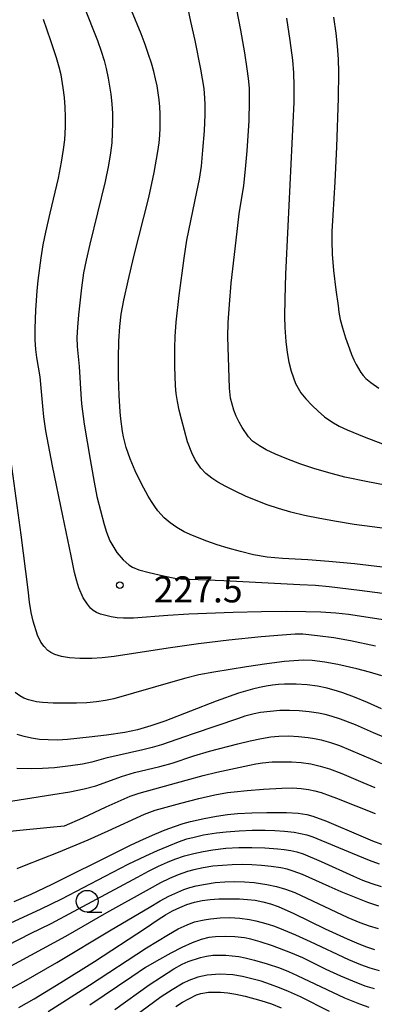
# Model space of a CAD drawing. Units: metres. Extents: x -44055 to -41747, y -126091 to -124373.
# Drawn here: x -43719 to -43679, y -125486 to -125373 of the extents above; entities that cross this region are included whole.
import ezdxf

# ---------------------------------------------------------------- set-up
doc = ezdxf.new("R2010")
doc.units = ezdxf.units.M
doc.header["$LTSCALE"] = 2.5
doc.layers.get('0').update_dxf_attribs({"linetype": 'CONTINUOUS'})
for name, color, linetype in [('6331000', 7, 'CONTINUOUS'), ('7101000', 7, 'CONTINUOUS'), ('7102000', 7, 'CONTINUOUS'), ('7312000', 7, 'CONTINUOUS')]:
    doc.layers.add(name, color=color, linetype=linetype)
doc.styles.add('Dm_Anotation', font='txt')

# ---------------------------------------------------------------- blocks, each defined once
blk = doc.blocks.new('633100')
at = {"color": 0, "linetype": 'ByBlock', "lineweight": -2}
blk.add_lwpolyline([(0, -0.5), (0.67, -0.5)], dxfattribs=at)
blk.add_circle((0, 0), 0.5, dxfattribs=at)
blk = doc.blocks.new('731200')
at = {"color": 0, "linetype": 'ByBlock', "lineweight": -2}
blk.add_circle((0, 0), 0.15, dxfattribs=at)

msp = doc.modelspace()

# ---------------------------------------------------------------- linework, layer by layer
at = {"layer": '7101000', "flags": 128}
for points, elevation in [([(-43671.84, -125436.76), (-43680.86, -125435.67), (-43683.8, -125435.39), (-43686.23, -125435.22), (-43689.13, -125435.08), (-43690.88, -125434.9), (-43692.49, -125434.63), (-43693.98, -125434.27), (-43695.37, -125433.87), (-43696.66, -125433.47), (-43697.86, -125433.06), (-43699.48, -125432.43), (-43700.44, -125431.98), (-43701.31, -125431.49), (-43702.08, -125430.96), (-43702.77, -125430.37), (-43703.47, -125429.57), (-43703.83, -125429.07), (-43704.21, -125428.51), (-43704.59, -125427.89), (-43705.37, -125426.47), (-43706.1, -125424.97), (-43706.69, -125423.57), (-43707.14, -125422.26), (-43707.45, -125421.05), (-43707.56, -125420.43), (-43707.75, -125418.99), (-43707.82, -125418.16), (-43707.94, -125416.29), (-43708.01, -125414.14), (-43708.03, -125411.97), (-43707.98, -125410.04), (-43707.87, -125408.35), (-43707.7, -125406.91), (-43707.4, -125405.29), (-43706.92, -125403.08), (-43706.25, -125400.29), (-43704.54, -125393.49), (-43703.91, -125390.58), (-43703.48, -125388.18), (-43703.34, -125387.17), (-43703.26, -125386.29), (-43703.21, -125385.48), (-43703.2, -125384.66), (-43703.21, -125383.85), (-43703.26, -125383.04), (-43703.34, -125382.23), (-43703.44, -125381.42), (-43703.58, -125380.61), (-43703.74, -125379.81), (-43703.95, -125378.96), (-43704.23, -125378.02), (-43704.56, -125376.99), (-43704.96, -125375.86), (-43705.41, -125374.64), (-43706.52, -125371.93)], 230), ([(-43677.75, -125452.39), (-43679.35, -125451.67), (-43680.84, -125451.05), (-43682.19, -125450.54), (-43682.82, -125450.33), (-43683.98, -125450.01), (-43685.11, -125449.78), (-43686.3, -125449.63), (-43687.56, -125449.55), (-43688.89, -125449.55), (-43689.58, -125449.59), (-43690.29, -125449.67), (-43691.03, -125449.78), (-43691.79, -125449.93), (-43692.57, -125450.11), (-43694.21, -125450.58), (-43696.78, -125451.49), (-43702.68, -125453.79), (-43704.28, -125454.35), (-43705.82, -125454.79), (-43707.29, -125455.11), (-43709.4, -125455.42), (-43711.39, -125455.66), (-43713.89, -125455.92), (-43715.04, -125455.98), (-43716.11, -125455.97), (-43717.1, -125455.9), (-43718.02, -125455.76), (-43718.87, -125455.58), (-43719.67, -125455.35)], 220), ([(-43720.01, -125474.56), (-43718.08, -125473.72), (-43715.73, -125472.62), (-43708.11, -125468.81), (-43706.57, -125468.06), (-43705.15, -125467.39), (-43703.84, -125466.82), (-43702.64, -125466.33), (-43701.55, -125465.92), (-43700.57, -125465.6), (-43699.71, -125465.37), (-43698.16, -125465.03), (-43696.75, -125464.76), (-43695.46, -125464.57), (-43694.31, -125464.45), (-43692.65, -125464.36), (-43690.94, -125464.31), (-43688.68, -125464.33), (-43687.34, -125464.41), (-43686.35, -125464.54), (-43685.66, -125464.73), (-43684.05, -125465.34), (-43680.11, -125467.03), (-43678.77, -125467.58), (-43677.72, -125467.96)], 210), ([(-43719.48, -125486.8), (-43717.71, -125485.8), (-43714.64, -125483.92), (-43710.78, -125481.48), (-43704.91, -125477.63), (-43703.45, -125476.65), (-43702.62, -125476.13), (-43701.79, -125475.66), (-43700.96, -125475.27), (-43700.13, -125474.94), (-43699.28, -125474.67), (-43698.38, -125474.47), (-43697.45, -125474.33), (-43696.47, -125474.26), (-43695, -125474.25), (-43694.07, -125474.27), (-43693.16, -125474.34), (-43692.29, -125474.43), (-43691.41, -125474.6), (-43690.52, -125474.85), (-43689.62, -125475.17), (-43687.81, -125475.97), (-43684.24, -125477.71), (-43681.7, -125478.89), (-43680.62, -125479.35), (-43679.57, -125479.76), (-43678.54, -125480.11)], 200), ([(-43701.4, -125486.69), (-43700.63, -125486.18), (-43699.93, -125485.77), (-43699.05, -125485.34), (-43698.54, -125485.18), (-43697.67, -125485.03), (-43696.27, -125485.02), (-43695.44, -125485.1), (-43694.49, -125485.26), (-43693.42, -125485.49), (-43691.61, -125485.98), (-43690.41, -125486.37), (-43689.27, -125486.82)], 190)]:
    msp.add_lwpolyline(points, dxfattribs=dict(at, elevation=elevation))
at = {"layer": '7102000', "flags": 128}
for points, elevation in [([(-43712.06, -125371.32), (-43710.98, -125374.04), (-43710.45, -125375.4), (-43710.01, -125376.63), (-43709.67, -125377.7), (-43709.42, -125378.6), (-43709.2, -125379.72), (-43708.91, -125381.57), (-43708.79, -125382.69), (-43708.72, -125383.81), (-43708.7, -125384.93), (-43708.73, -125386.05), (-43708.8, -125387.17), (-43708.92, -125388.32), (-43709.16, -125389.77), (-43709.56, -125391.62), (-43711.32, -125398.86), (-43711.75, -125400.71), (-43712.03, -125402.16), (-43712.28, -125403.87), (-43712.62, -125407.01), (-43712.74, -125408.4), (-43712.8, -125409.61), (-43712.79, -125410.63), (-43712.54, -125412.95), (-43712.35, -125416.12), (-43712.27, -125417.24), (-43711.95, -125419.59), (-43711.29, -125423.64), (-43710.83, -125426.28), (-43710.5, -125427.92), (-43709.65, -125431.15), (-43709.39, -125432.04), (-43709.01, -125433.03), (-43708.21, -125434.38), (-43707.49, -125435.21), (-43706.82, -125435.79), (-43706.41, -125436.05), (-43705.66, -125436.35), (-43704.49, -125436.67), (-43702.82, -125437.06), (-43701.54, -125437.31), (-43700.85, -125437.41), (-43695.88, -125437.59), (-43687.14, -125438.04), (-43685.35, -125438.14), (-43683.75, -125438.27), (-43680.26, -125438.7), (-43675.29, -125439.38)], 228), ([(-43675.6, -125431.83), (-43678.81, -125431.43), (-43680.89, -125431.14), (-43682.91, -125430.82), (-43684.83, -125430.47), (-43686.59, -125430.11), (-43688.17, -125429.72), (-43689.59, -125429.32), (-43690.9, -125428.88), (-43692.18, -125428.4), (-43693.41, -125427.88), (-43694.6, -125427.31), (-43695.67, -125426.76), (-43696.56, -125426.26), (-43697.26, -125425.82), (-43697.97, -125425.26), (-43698.54, -125424.65), (-43699.19, -125423.69), (-43699.58, -125422.91), (-43700.06, -125421.64), (-43700.77, -125419.03), (-43701.02, -125417.99), (-43701.23, -125416.99), (-43701.38, -125416.06), (-43701.46, -125415.18), (-43701.51, -125412.96), (-43701.52, -125410.81), (-43701.48, -125409.48), (-43701.36, -125407.83), (-43701.03, -125404.77), (-43700.46, -125400.46), (-43700.16, -125398.39), (-43698.98, -125392.84), (-43698.69, -125391.37), (-43698.47, -125389.88), (-43698.29, -125388.02), (-43698.13, -125385.78), (-43698.05, -125383.9), (-43698.04, -125382.78), (-43698.07, -125382.04), (-43698.17, -125380.92), (-43698.55, -125378.71), (-43699.2, -125375.39), (-43699.67, -125373.19), (-43700.01, -125371.74)], 232), ([(-43676.32, -125426.79), (-43679.31, -125426.24), (-43681.94, -125425.68), (-43683.79, -125425.2), (-43685.53, -125424.68), (-43687.14, -125424.14), (-43688.62, -125423.58), (-43689.95, -125423.03), (-43691.01, -125422.54), (-43691.8, -125422.1), (-43692.58, -125421.53), (-43693.05, -125421.06), (-43693.79, -125419.98), (-43694.14, -125419.35), (-43694.46, -125418.68), (-43694.73, -125417.99), (-43695.12, -125416.58), (-43695.23, -125415.46), (-43695.29, -125414.25), (-43695.44, -125409.51), (-43695.39, -125407.87), (-43695.25, -125405.81), (-43695.03, -125403.34), (-43694.48, -125398.39), (-43694.11, -125395.37), (-43693.58, -125392.11), (-43693.39, -125390.22), (-43693.22, -125388.1), (-43692.98, -125384.64), (-43692.92, -125382.39), (-43692.95, -125380.89), (-43693.04, -125379.77), (-43693.19, -125378.66), (-43693.48, -125376.81), (-43693.92, -125374.22), (-43694.39, -125371.81)], 234), ([(-43683.25, -125372.69), (-43683, -125374.55), (-43682.84, -125376.04), (-43682.73, -125377.54), (-43682.68, -125379.03), (-43682.72, -125382.03), (-43682.92, -125387.65), (-43683.09, -125391.68), (-43683.35, -125395.51), (-43683.44, -125397.38), (-43683.46, -125398.51), (-43683.41, -125400), (-43683.26, -125401.87), (-43682.99, -125404.1), (-43682.74, -125405.96), (-43682.63, -125406.7), (-43682.48, -125407.52), (-43682.22, -125408.5), (-43681.88, -125409.63), (-43681.43, -125410.92), (-43681.18, -125411.57), (-43680.93, -125412.17), (-43680.66, -125412.71), (-43680.12, -125413.62), (-43679.84, -125413.99), (-43679.55, -125414.31), (-43678.96, -125414.79), (-43678.04, -125415.43)], 238), ([(-43676.79, -125442.24), (-43681.52, -125441.52), (-43683.01, -125441.37), (-43684.73, -125441.24), (-43686.46, -125441.19), (-43688.73, -125441.18), (-43691.56, -125441.22), (-43694.8, -125441.3), (-43699.92, -125441.48), (-43702.32, -125441.63), (-43706.28, -125441.92), (-43707.44, -125441.93), (-43708.17, -125441.88), (-43708.87, -125441.78), (-43710.09, -125441.47), (-43710.56, -125441.27), (-43710.93, -125441.05), (-43711.22, -125440.79), (-43711.6, -125440.34), (-43712.08, -125439.59), (-43712.59, -125438.45), (-43712.83, -125437.67), (-43713.07, -125436.67), (-43713.48, -125434.75), (-43714.44, -125430.16), (-43715.61, -125424.39), (-43716.37, -125420.35), (-43716.62, -125418.74), (-43716.73, -125417.51), (-43717.04, -125414.15), (-43717.21, -125413.04), (-43717.43, -125411.92), (-43717.53, -125410.99), (-43717.59, -125409.88), (-43717.59, -125408.58), (-43717.52, -125406.46), (-43717.38, -125404.23), (-43717.25, -125403.02), (-43716.91, -125400.41), (-43716.68, -125398.93), (-43716.38, -125397.46), (-43715.88, -125395.27), (-43714.92, -125391.26), (-43714.56, -125389.42), (-43714.34, -125387.94), (-43714.21, -125386.82), (-43714.11, -125385.33), (-43714.1, -125384.21), (-43714.14, -125383.09), (-43714.24, -125381.97), (-43714.38, -125380.85), (-43714.62, -125379.35), (-43714.84, -125378.45), (-43715.15, -125377.37), (-43715.79, -125375.44), (-43716.66, -125372.97)], 226), ([(-43688.69, -125372.82), (-43688.29, -125375.41), (-43687.99, -125377.64), (-43687.85, -125379.13), (-43687.81, -125380.63), (-43687.82, -125382.5), (-43688.53, -125396.78), (-43688.78, -125402.31), (-43688.87, -125405.14), (-43688.91, -125407.19), (-43688.88, -125408.46), (-43688.74, -125410.05), (-43688.58, -125411.33), (-43688.39, -125412.44), (-43688.13, -125413.5), (-43687.65, -125414.91), (-43687.02, -125415.98), (-43686.46, -125416.68), (-43685.7, -125417.45), (-43685.04, -125418.09), (-43684.28, -125418.74), (-43683.47, -125419.32), (-43682.61, -125419.82), (-43681.7, -125420.25), (-43679.74, -125421.05), (-43677.61, -125421.84)], 236), ([(-43678.43, -125445.15), (-43681.29, -125444.55), (-43683.23, -125444.22), (-43685.09, -125443.96), (-43686.81, -125443.78), (-43687.67, -125443.79), (-43689.18, -125443.9), (-43691.6, -125444.1), (-43695.32, -125444.47), (-43698.82, -125444.9), (-43702.29, -125445.4), (-43708.51, -125446.36), (-43709.91, -125446.52), (-43711.09, -125446.6), (-43712.48, -125446.59), (-43713.64, -125446.51), (-43714.59, -125446.36), (-43715.36, -125446.12), (-43715.79, -125445.91), (-43716.15, -125445.66), (-43716.58, -125445.21), (-43716.95, -125444.69), (-43717.35, -125443.89), (-43717.85, -125442.29), (-43718.07, -125441.29), (-43718.26, -125440.09), (-43718.43, -125438.68), (-43719.22, -125432.33), (-43721.42, -125416.3)], 224), ([(-43677.71, -125448.59), (-43679.13, -125448.14), (-43680.58, -125447.76), (-43682.78, -125447.28), (-43684.25, -125447.01), (-43685.71, -125446.8), (-43686.66, -125446.77), (-43687.29, -125446.8), (-43688.89, -125446.94), (-43690.92, -125447.19), (-43693.28, -125447.54), (-43697.02, -125448.15), (-43698.78, -125448.48), (-43700.28, -125448.84), (-43701.49, -125449.18), (-43708.54, -125451.23), (-43709.5, -125451.44), (-43710.53, -125451.59), (-43711.65, -125451.69), (-43712.84, -125451.73), (-43714.01, -125451.74), (-43715.52, -125451.72), (-43716.76, -125451.65), (-43717.46, -125451.56), (-43718.37, -125451.35), (-43718.9, -125451.14), (-43719.36, -125450.9), (-43719.93, -125450.49)], 222), ([(-43677.27, -125455.72), (-43678.65, -125455.14), (-43680.71, -125454.24), (-43682.45, -125453.56), (-43683.52, -125453.22), (-43684.24, -125453.04), (-43684.97, -125452.89), (-43686.08, -125452.72), (-43687.2, -125452.61), (-43688.32, -125452.57), (-43689.44, -125452.59), (-43690.56, -125452.67), (-43691.67, -125452.81), (-43692.4, -125452.96), (-43693.48, -125453.24), (-43694.21, -125453.48), (-43699.43, -125455.25), (-43703.05, -125456.53), (-43704.12, -125456.84), (-43705.22, -125457.09), (-43709.47, -125458.05), (-43711.07, -125458.53), (-43712.15, -125458.75), (-43713.55, -125458.95), (-43715.39, -125459.16), (-43716.76, -125459.25), (-43718.06, -125459.28), (-43719.72, -125459.25)], 218), ([(-43721.89, -125463.26), (-43715.56, -125462.25), (-43713.6, -125461.93), (-43711.96, -125461.59), (-43710.64, -125461.25), (-43708.83, -125460.58), (-43707.66, -125460.16), (-43706.18, -125459.73), (-43703.26, -125459.04), (-43701.82, -125458.64), (-43699.33, -125457.81), (-43697.52, -125457.27), (-43694.26, -125456.42), (-43692.85, -125456.07), (-43691.57, -125455.8), (-43690.47, -125455.62), (-43689.55, -125455.52), (-43688.4, -125455.51), (-43687.28, -125455.57), (-43686.17, -125455.69), (-43685.43, -125455.81), (-43684.7, -125455.97), (-43683.62, -125456.26), (-43682.56, -125456.62), (-43678.77, -125458.23), (-43677.73, -125458.67)], 216), ([(-43720.54, -125466.49), (-43715.49, -125465.98), (-43714.25, -125465.85), (-43712.14, -125464.94), (-43709.42, -125463.67), (-43707.72, -125462.89), (-43706.68, -125462.46), (-43705.63, -125462.09), (-43700.21, -125460.59), (-43698.25, -125460.05), (-43696.68, -125459.66), (-43692.92, -125458.88), (-43692.19, -125458.73), (-43691.45, -125458.61), (-43690.34, -125458.5), (-43689.22, -125458.47), (-43688.1, -125458.49), (-43686.98, -125458.58), (-43685.87, -125458.73), (-43684.78, -125458.98), (-43683.71, -125459.31), (-43682.31, -125459.82), (-43679.9, -125460.86), (-43678.52, -125461.45)], 214), ([(-43719.67, -125470.76), (-43718.83, -125470.44), (-43714.91, -125468.88), (-43711.49, -125467.47), (-43709.21, -125466.45), (-43705.04, -125464.52), (-43703.81, -125464.07), (-43702.53, -125463.69), (-43700.83, -125463.24), (-43698.77, -125462.72), (-43696.92, -125462.3), (-43695.47, -125462.03), (-43694.68, -125461.93), (-43693.21, -125461.78), (-43691.33, -125461.63), (-43689.21, -125461.51), (-43688, -125461.5), (-43686.98, -125461.55), (-43686.15, -125461.66), (-43685.42, -125461.82), (-43684.7, -125462.02), (-43683.65, -125462.39), (-43682.93, -125462.68), (-43678.45, -125464.45)], 212), ([(-43722.01, -125477.75), (-43716.9, -125475.41), (-43714.55, -125474.26), (-43709.54, -125471.64), (-43706.89, -125470.29), (-43704.87, -125469.32), (-43703.51, -125468.7), (-43702.23, -125468.15), (-43701.1, -125467.7), (-43700.13, -125467.37), (-43699.32, -125467.15), (-43698.22, -125466.91), (-43696.75, -125466.67), (-43695.63, -125466.54), (-43694.14, -125466.42), (-43692.64, -125466.36), (-43691.14, -125466.35), (-43690.02, -125466.38), (-43688.9, -125466.46), (-43687.79, -125466.6), (-43687.06, -125466.74), (-43686.34, -125466.91), (-43685.63, -125467.13), (-43681.12, -125469.01), (-43679.15, -125469.82), (-43678.01, -125470.24)], 208), ([(-43722.13, -125480.31), (-43718.14, -125478.26), (-43715.77, -125477.12), (-43705.84, -125471.78), (-43704.56, -125471.1), (-43703.4, -125470.5), (-43702.38, -125470.03), (-43701.52, -125469.68), (-43700.43, -125469.33), (-43699.35, -125469.04), (-43698.25, -125468.8), (-43697.14, -125468.62), (-43695.66, -125468.45), (-43694.16, -125468.37), (-43692.66, -125468.35), (-43691.16, -125468.4), (-43689.67, -125468.5), (-43688.93, -125468.57), (-43688.19, -125468.69), (-43687.47, -125468.86), (-43686.77, -125469.09), (-43684.69, -125469.95), (-43680.94, -125471.66), (-43679.91, -125472.11), (-43678.86, -125472.5), (-43677.78, -125472.83)], 206), ([(-43678.06, -125475.12), (-43679.29, -125474.68), (-43680.64, -125474.16), (-43682.39, -125473.45), (-43683.75, -125472.86), (-43686.84, -125471.47), (-43687.89, -125471.07), (-43688.6, -125470.87), (-43689.33, -125470.71), (-43690.43, -125470.55), (-43691.54, -125470.44), (-43692.66, -125470.36), (-43693.79, -125470.33), (-43694.91, -125470.35), (-43696.03, -125470.41), (-43697.15, -125470.52), (-43698.26, -125470.69), (-43699.35, -125470.93), (-43700.07, -125471.13), (-43701.13, -125471.49), (-43702.16, -125471.93), (-43703.16, -125472.42), (-43704.48, -125473.15), (-43709.39, -125475.88), (-43714.12, -125478.61), (-43720.85, -125482.27)], 204), ([(-43720.66, -125484.74), (-43718.92, -125483.81), (-43715.11, -125481.6), (-43708.87, -125477.84), (-43704.5, -125475.25), (-43703.2, -125474.49), (-43702.21, -125473.97), (-43701.19, -125473.49), (-43700.5, -125473.21), (-43699.8, -125472.97), (-43699.08, -125472.78), (-43697.99, -125472.56), (-43696.88, -125472.4), (-43695.76, -125472.32), (-43694.64, -125472.29), (-43693.51, -125472.32), (-43692.39, -125472.4), (-43691.65, -125472.49), (-43690.92, -125472.61), (-43689.84, -125472.86), (-43688.77, -125473.17), (-43687.72, -125473.55), (-43681.6, -125476.4), (-43680.23, -125476.98), (-43679.17, -125477.37), (-43678.1, -125477.7)], 202), ([(-43716.13, -125487.24), (-43711.36, -125484.2), (-43704.8, -125479.9), (-43702.27, -125478.36), (-43701.13, -125477.73), (-43700.12, -125477.26), (-43699.26, -125476.93), (-43698.15, -125476.67), (-43697.41, -125476.56), (-43696.3, -125476.45), (-43695.18, -125476.43), (-43694.06, -125476.5), (-43692.95, -125476.65), (-43692.22, -125476.8), (-43691.49, -125476.98), (-43690.78, -125477.19), (-43690.07, -125477.43), (-43689.02, -125477.84), (-43687.64, -125478.42), (-43685.94, -125479.2), (-43681.53, -125481.27), (-43680.14, -125481.83), (-43679.08, -125482.2), (-43678, -125482.51)], 198), ([(-43678.56, -125484.65), (-43679.63, -125484.31), (-43681.03, -125483.77), (-43682.41, -125483.19), (-43684.11, -125482.4), (-43686.8, -125481.08), (-43688.18, -125480.49), (-43690.28, -125479.7), (-43691.69, -125479.21), (-43692.77, -125478.92), (-43693.51, -125478.78), (-43694.62, -125478.64), (-43695.73, -125478.59), (-43696.85, -125478.63), (-43697.61, -125478.72), (-43698.5, -125478.95), (-43699.53, -125479.33), (-43700.71, -125479.87), (-43701.98, -125480.53), (-43703.63, -125481.44), (-43704.9, -125482.19), (-43706.47, -125483.25), (-43711.3, -125486.53)], 196), ([(-43708.45, -125487), (-43704.47, -125484.19), (-43701.66, -125482.33), (-43700.68, -125481.79), (-43700, -125481.49), (-43698.59, -125481.01), (-43697.87, -125480.86), (-43697.14, -125480.77), (-43695.65, -125480.76), (-43694.91, -125480.82), (-43694.17, -125480.92), (-43693.44, -125481.07), (-43692.35, -125481.33), (-43690.91, -125481.74), (-43689.49, -125482.22), (-43688.45, -125482.64), (-43687.43, -125483.1), (-43682.01, -125485.67), (-43680.27, -125486.36), (-43679.21, -125486.73)], 194), ([(-43683.71, -125487.23), (-43687.07, -125485.57), (-43688.43, -125484.94), (-43689.46, -125484.51), (-43690.51, -125484.12), (-43691.58, -125483.77), (-43692.66, -125483.47), (-43693.75, -125483.22), (-43694.85, -125483.04), (-43696.33, -125482.94), (-43697.8, -125483.05), (-43698.88, -125483.29), (-43699.91, -125483.66), (-43700.57, -125483.99), (-43701.85, -125484.75), (-43703.11, -125485.57), (-43707.65, -125488.88)], 192)]:
    msp.add_lwpolyline(points, dxfattribs=dict(at, elevation=elevation))

# ---------------------------------------------------------------- block references
at = {"layer": '6331000', "xscale": 2.5, "yscale": 2.5, "zscale": 2.5}
msp.add_blockref('633100', (-43711.62, -125474.54), dxfattribs=at)
at = {"layer": '7312000', "xscale": 2.5, "yscale": 2.5, "zscale": 2.5}
msp.add_blockref('731200', (-43707.86, -125438.14, 227.53), dxfattribs=at)

# ---------------------------------------------------------------- texts
at = {"layer": '7312000', "style": 'Dm_Anotation'}
msp.add_text('227.5', height=3, dxfattribs=at).set_placement((-43703.95, -125440.12))

doc.saveas('drawing.dxf')
